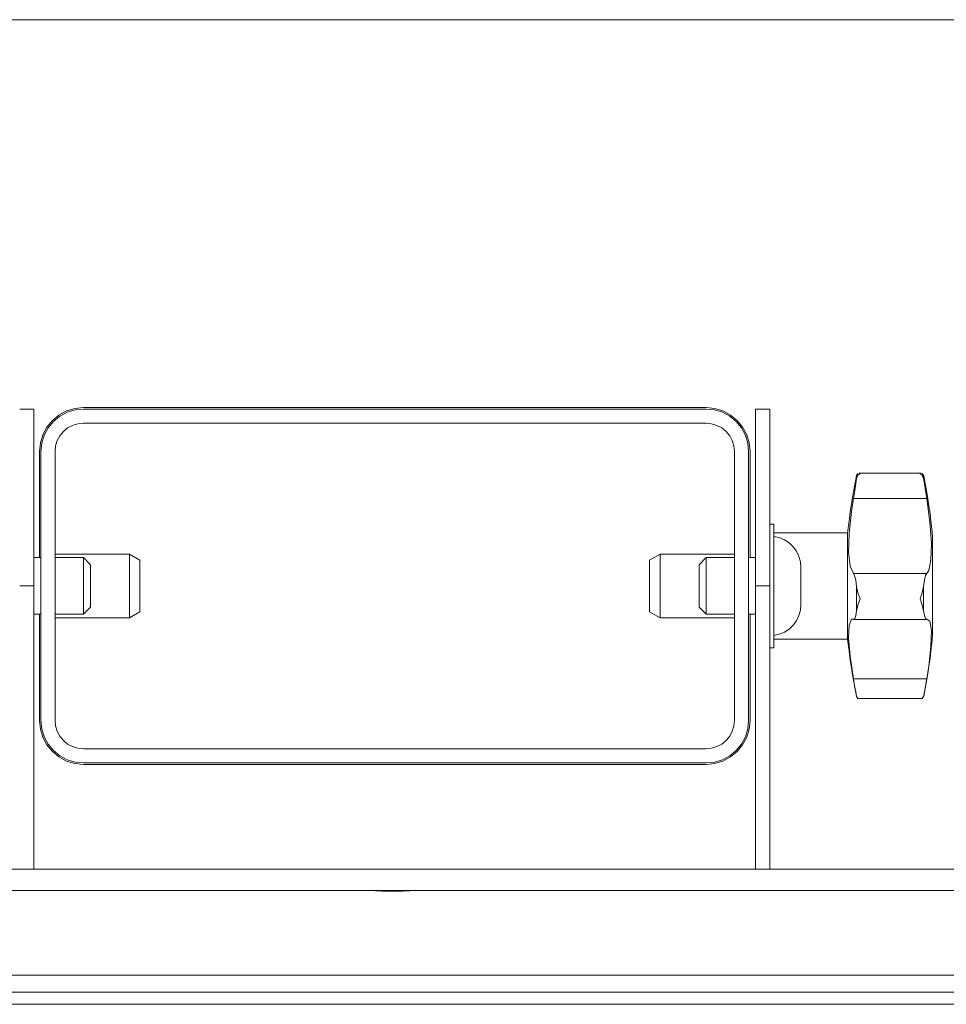
# Model space of a CAD drawing. Units: inches. Extents: x 0 to 16.5, y 0 to 11.7.
# Drawn here: x 4 to 4.6, y 3.9 to 4.4 of the extents above; entities that cross this region are included whole.
import ezdxf

# ---------------------------------------------------------------- set-up
doc = ezdxf.new("R2010")
doc.units = ezdxf.units.IN
doc.header["$MEASUREMENT"] = 0
doc.layers.add('Calque 1', color=7, linetype='Continuous')

msp = doc.modelspace()

# ---------------------------------------------------------------- linework, layer by layer
at = {"layer": 'Calque 1', "lineweight": 0}
for points in [[(5.34039, 4.43353), (3.17505, 4.43353)], [(4.05693, 4.21699), (4.04906, 4.21699)], [(4.05693, 4.21699), (4.05693, 4.21628), (4.05693, 4.21413), (4.05693, 4.2106), (4.05693, 4.20573), (4.05693, 4.19958), (4.05693, 4.19224), (4.05693, 4.18384), (4.05693, 4.17448), (4.05693, 4.16431), (4.05693, 4.15348), (4.05693, 4.14213), (4.05693, 4.13044), (4.05693, 4.11858)], [(4.08449, 4.21778), (4.07973, 4.21731), (4.07516, 4.21592), (4.07093, 4.21367), (4.06723, 4.21063), (4.0642, 4.20694), (4.06193, 4.20271), (4.06055, 4.19813), (4.06009, 4.19338)], [(4.08449, 4.21699), (4.07988, 4.21655), (4.07545, 4.2152), (4.07136, 4.21302), (4.0678, 4.21008), (4.06485, 4.20649), (4.06267, 4.20241), (4.06132, 4.19798), (4.06086, 4.19338)], [(4.43095, 4.21778), (4.08449, 4.21778)], [(4.43095, 4.21699), (4.08449, 4.21699)], [(4.45537, 4.19338), (4.45489, 4.19813), (4.4535, 4.20271), (4.45124, 4.20694), (4.44821, 4.21063), (4.4445, 4.21367), (4.4403, 4.21592), (4.43571, 4.21731), (4.43095, 4.21778)], [(4.45457, 4.19338), (4.45411, 4.19798), (4.45277, 4.20241), (4.45059, 4.20649), (4.44766, 4.21008), (4.44407, 4.21302), (4.43999, 4.2152), (4.43556, 4.21655), (4.43095, 4.21699)], [(4.4585, 4.21699), (4.4585, 4.21628), (4.4585, 4.21413), (4.4585, 4.2106), (4.4585, 4.20573), (4.4585, 4.19958), (4.4585, 4.19224), (4.4585, 4.18384), (4.4585, 4.17448), (4.4585, 4.16431), (4.4585, 4.15348), (4.4585, 4.14213), (4.4585, 4.13044), (4.4585, 4.11858)], [(4.46638, 4.21699), (4.4585, 4.21699)], [(4.46638, 4.21699), (4.46638, 4.21628), (4.46638, 4.21413), (4.46638, 4.2106), (4.46638, 4.20573), (4.46638, 4.19958), (4.46638, 4.19224), (4.46638, 4.18384), (4.46638, 4.17448), (4.46638, 4.16431), (4.46638, 4.15348), (4.46638, 4.14213), (4.46638, 4.13044), (4.46638, 4.11858)], [(4.08449, 4.20912), (4.08142, 4.20883), (4.07846, 4.20792), (4.07574, 4.20646), (4.07335, 4.20451), (4.07139, 4.20212), (4.06995, 4.1994), (4.06905, 4.19645), (4.06874, 4.19338)], [(4.43095, 4.20912), (4.08449, 4.20912)], [(4.4467, 4.19338), (4.44639, 4.19645), (4.4455, 4.1994), (4.44405, 4.20212), (4.44209, 4.20451), (4.4397, 4.20646), (4.43698, 4.20792), (4.43402, 4.20883), (4.43095, 4.20912)], [(4.06009, 4.19338), (4.06009, 4.13433)], [(4.06086, 4.19338), (4.06086, 4.04377)], [(4.06874, 4.19338), (4.06874, 4.04377)], [(4.4467, 4.04377), (4.4467, 4.19338)], [(4.45457, 4.04377), (4.45457, 4.19338)], [(4.45537, 4.13433), (4.45537, 4.19338)], [(4.51463, 4.17981), (4.51384, 4.17588), (4.5131, 4.17194), (4.51241, 4.16798), (4.51175, 4.16402), (4.51117, 4.16005), (4.51063, 4.15608), (4.51013, 4.15209), (4.50968, 4.1481)], [(4.51286, 4.16726), (4.5136, 4.17159), (4.51424, 4.17556), (4.51467, 4.17844)], [(4.5166, 4.18115), (4.51543, 4.18027), (4.51467, 4.17844)], [(4.51467, 4.17999), (4.51543, 4.18108)], [(4.51467, 4.17844), (4.51467, 4.1788), (4.51467, 4.17912), (4.51467, 4.17938), (4.51467, 4.17959), (4.51467, 4.17977), (4.51467, 4.1799), (4.51467, 4.17996), (4.51467, 4.17999)], [(4.5505, 4.18123), (4.51611, 4.18123)], [(4.51611, 4.18112), (4.5166, 4.18115)], [(4.55195, 4.17842), (4.55118, 4.18027), (4.55002, 4.18115)], [(4.55002, 4.18115), (4.5505, 4.18112)], [(4.55118, 4.18106), (4.55195, 4.17999)], [(4.55195, 4.17999), (4.55195, 4.17995), (4.55195, 4.17988), (4.55195, 4.17976), (4.55195, 4.17958), (4.55195, 4.17937), (4.55195, 4.1791), (4.55195, 4.17878), (4.55195, 4.17842)], [(4.5537, 4.16726), (4.55299, 4.17159), (4.55236, 4.17556), (4.55195, 4.17842)], [(4.55693, 4.14613), (4.55652, 4.15037), (4.55603, 4.15459), (4.5555, 4.15883), (4.55491, 4.16303), (4.55427, 4.16724), (4.55356, 4.17144), (4.5528, 4.17563), (4.55198, 4.1798)], [(4.51286, 4.12549), (4.51103, 4.12951), (4.51023, 4.13733), (4.51049, 4.14785), (4.51174, 4.15995), (4.51286, 4.16726)], [(4.51287, 4.16726), (4.5537, 4.16726)], [(4.5537, 4.16726), (4.55546, 4.1541), (4.55624, 4.1423), (4.55598, 4.13305), (4.55478, 4.12716), (4.5537, 4.12549)], [(4.46855, 4.15302), (4.46638, 4.15302)], [(4.46855, 4.08412), (4.46855, 4.08419), (4.46855, 4.08534), (4.46855, 4.08785), (4.46855, 4.09162), (4.46855, 4.09649), (4.46855, 4.10227), (4.46855, 4.1087), (4.46855, 4.11555), (4.46855, 4.12252), (4.46855, 4.12933), (4.46855, 4.1357), (4.46855, 4.14137), (4.46855, 4.14609), (4.46855, 4.1497), (4.46855, 4.15203), (4.46855, 4.15299), (4.46855, 4.15302)], [(4.50968, 4.1481), (4.46855, 4.1481)], [(4.4837, 4.12894), (4.48342, 4.13206), (4.48259, 4.13506), (4.48123, 4.13788), (4.47938, 4.1404), (4.4771, 4.14255), (4.47449, 4.14426), (4.4716, 4.14547), (4.46855, 4.14613)], [(4.50968, 4.08905), (4.50968, 4.0892), (4.50968, 4.09053), (4.50968, 4.09317), (4.50968, 4.09701), (4.50968, 4.10184), (4.50968, 4.10746), (4.50968, 4.1136), (4.50968, 4.11998), (4.50968, 4.12628), (4.50968, 4.13223), (4.50968, 4.13753), (4.50968, 4.14196), (4.50968, 4.14528), (4.50968, 4.14737), (4.50968, 4.1481)], [(4.55693, 4.09101), (4.55693, 4.09117), (4.55693, 4.09253), (4.55693, 4.0952), (4.55693, 4.09903), (4.55693, 4.10384), (4.55693, 4.1094), (4.55693, 4.11541), (4.55693, 4.12158), (4.55693, 4.1276), (4.55693, 4.13317), (4.55693, 4.13801), (4.55693, 4.14187), (4.55693, 4.14456), (4.55693, 4.14595), (4.55693, 4.14613)], [(4.11009, 4.13628), (4.06874, 4.13628)], [(4.11009, 4.10085), (4.11009, 4.10087), (4.11009, 4.10177), (4.11009, 4.10403), (4.11009, 4.10746), (4.11009, 4.11181), (4.11009, 4.11669), (4.11009, 4.12173), (4.11009, 4.12652), (4.11009, 4.13066), (4.11009, 4.13381), (4.11009, 4.13574), (4.11009, 4.13628)], [(4.11599, 4.13288), (4.11009, 4.13628)], [(4.40536, 4.13628), (4.39945, 4.13288)], [(4.40536, 4.13628), (4.40536, 4.13574), (4.40536, 4.13381), (4.40536, 4.13066), (4.40536, 4.12652), (4.40536, 4.12173), (4.40536, 4.11669), (4.40536, 4.11181)], [(4.4467, 4.13628), (4.40536, 4.13628)], [(4.06086, 4.13433), (4.05693, 4.13433)], [(4.08449, 4.13433), (4.06874, 4.13433)], [(4.08449, 4.11256), (4.08449, 4.11712), (4.08449, 4.1218), (4.08449, 4.1262), (4.08449, 4.12992), (4.08449, 4.13263), (4.08449, 4.1341), (4.08449, 4.13433)], [(4.08843, 4.13038), (4.08449, 4.13433)], [(4.08843, 4.13038), (4.08843, 4.1301), (4.08843, 4.12853), (4.08843, 4.12577), (4.08843, 4.12213), (4.08843, 4.11806), (4.08843, 4.11406)], [(4.11599, 4.13288), (4.11599, 4.13284), (4.11599, 4.1318), (4.11599, 4.12946), (4.11599, 4.12606), (4.11599, 4.12192), (4.11599, 4.11746), (4.11599, 4.1131), (4.11599, 4.10928), (4.11599, 4.10638), (4.11599, 4.10466), (4.11599, 4.10427)], [(4.39945, 4.1131), (4.39945, 4.11746), (4.39945, 4.12192), (4.39945, 4.12606), (4.39945, 4.12946), (4.39945, 4.1318), (4.39945, 4.13284), (4.39945, 4.13288)], [(4.43095, 4.13433), (4.42702, 4.13038)], [(4.42702, 4.10676), (4.42702, 4.10687), (4.42702, 4.1081), (4.42702, 4.1106), (4.42702, 4.11406), (4.42702, 4.11806), (4.42702, 4.12213), (4.42702, 4.12577), (4.42702, 4.12853), (4.42702, 4.1301), (4.42702, 4.13038)], [(4.43095, 4.13433), (4.43095, 4.13431), (4.43095, 4.13353), (4.43095, 4.13142), (4.43095, 4.12817), (4.43095, 4.12406), (4.43095, 4.11946), (4.43095, 4.1148), (4.43095, 4.11045), (4.43095, 4.10684), (4.43095, 4.10427), (4.43095, 4.10297), (4.43095, 4.10283)], [(4.4467, 4.13433), (4.43095, 4.13433)], [(4.4585, 4.13433), (4.45457, 4.13433)], [(4.48367, 4.12908), (4.4837, 4.12716)], [(4.4837, 4.12876), (4.48367, 4.12908)], [(4.4837, 4.12876), (4.4837, 4.12888), (4.4837, 4.12894)], [(4.4837, 4.1279), (4.4837, 4.12876)], [(4.4837, 4.12198), (4.4837, 4.12276), (4.4837, 4.12349), (4.4837, 4.12422), (4.4837, 4.1249), (4.4837, 4.12553), (4.4837, 4.12613), (4.4837, 4.12667), (4.4837, 4.12716)], [(4.51467, 4.1183), (4.51418, 4.12183), (4.51355, 4.12431), (4.51286, 4.12549)], [(4.5537, 4.12548), (4.51287, 4.12548)], [(4.55195, 4.11831), (4.55242, 4.12184), (4.55305, 4.12433), (4.5537, 4.12549)], [(4.05694, 4.11858), (4.04906, 4.11858)], [(4.05693, 4.11858), (4.05693, 3.96109)], [(4.4585, 4.11858), (4.4585, 3.96109)], [(4.46638, 4.11858), (4.45851, 4.11858)], [(4.46638, 4.11858), (4.46638, 3.96109)], [(4.4837, 4.12198), (4.48367, 4.12006)], [(4.48367, 4.12006), (4.48368, 4.11976), (4.4837, 4.11784)], [(4.4837, 4.11931), (4.4837, 4.12198)], [(4.51467, 4.1183), (4.51543, 4.11484), (4.5166, 4.11134)], [(4.51468, 4.10484), (4.51468, 4.10649), (4.51468, 4.10816), (4.51468, 4.10984), (4.51468, 4.11152), (4.51468, 4.11322), (4.51468, 4.11491), (4.51468, 4.11661), (4.51468, 4.1183)], [(4.55002, 4.11134), (4.55118, 4.11485), (4.55195, 4.11831)], [(4.55194, 4.11831), (4.55194, 4.11662), (4.55194, 4.11491), (4.55194, 4.11322), (4.55194, 4.11152), (4.55194, 4.10984), (4.55194, 4.10816), (4.55194, 4.10648), (4.55194, 4.10481)], [(4.08843, 4.11406), (4.08843, 4.1106), (4.08843, 4.1081), (4.08843, 4.10687), (4.08843, 4.10676)], [(4.39945, 4.10427), (4.39945, 4.10466), (4.39945, 4.10638), (4.39945, 4.10928), (4.39945, 4.1131)], [(4.4837, 4.11178), (4.4837, 4.11244), (4.4837, 4.11313), (4.4837, 4.11385), (4.4837, 4.11462), (4.4837, 4.1154), (4.4837, 4.11619), (4.4837, 4.11701), (4.4837, 4.11784)], [(4.08449, 4.10283), (4.08449, 4.10344), (4.08449, 4.10541), (4.08449, 4.10853), (4.08449, 4.11256)], [(4.40536, 4.11181), (4.40536, 4.10746), (4.40536, 4.10403), (4.40536, 4.10177), (4.40536, 4.10087), (4.40536, 4.10085)], [(4.46855, 4.09101), (4.4716, 4.09169), (4.47449, 4.0929), (4.4771, 4.09459), (4.47938, 4.09674), (4.48123, 4.09926), (4.48259, 4.10208), (4.48342, 4.10509), (4.4837, 4.1082)], [(4.4837, 4.11178), (4.48367, 4.10956)], [(4.48367, 4.10956), (4.4837, 4.10924)], [(4.4837, 4.10998), (4.4837, 4.11178)], [(4.4837, 4.1082), (4.4837, 4.10821), (4.4837, 4.10828), (4.4837, 4.10844), (4.4837, 4.10865), (4.4837, 4.10891), (4.4837, 4.10924)], [(4.5166, 4.11134), (4.51543, 4.10795), (4.51467, 4.10484)], [(4.55195, 4.10483), (4.55118, 4.10794), (4.55002, 4.11134)], [(4.05693, 4.10283), (4.06086, 4.10283)], [(4.06009, 4.10283), (4.06009, 4.04377)], [(4.06874, 4.10283), (4.08449, 4.10283)], [(4.08449, 4.10283), (4.08843, 4.10676)], [(4.11009, 4.10085), (4.11599, 4.10427)], [(4.39945, 4.10427), (4.40536, 4.10085)], [(4.42702, 4.10676), (4.43095, 4.10283)], [(4.43095, 4.10283), (4.4467, 4.10283)], [(4.45457, 4.10283), (4.4585, 4.10283)], [(4.45537, 4.04377), (4.45537, 4.10283)], [(4.51286, 4.10008), (4.5136, 4.10041), (4.51424, 4.10219), (4.51467, 4.10484)], [(4.5537, 4.10008), (4.55299, 4.10041), (4.55236, 4.10219), (4.55195, 4.10483)], [(4.06874, 4.10085), (4.11009, 4.10085)], [(4.40536, 4.10085), (4.4467, 4.10085)], [(4.51286, 4.06695), (4.51103, 4.07952), (4.51023, 4.08981), (4.51049, 4.09683), (4.51174, 4.10005), (4.51286, 4.10008)], [(4.51306, 4.10002), (4.5535, 4.10002)], [(4.5537, 4.10008), (4.55546, 4.09902), (4.55624, 4.09376), (4.55598, 4.08509), (4.55478, 4.07401), (4.5537, 4.06695)], [(4.55198, 4.05733), (4.5528, 4.06151), (4.55356, 4.06569), (4.55427, 4.0699), (4.55491, 4.0741), (4.5555, 4.07831), (4.55603, 4.08255), (4.55652, 4.08677), (4.55693, 4.09101)], [(4.46855, 4.08905), (4.50968, 4.08905)], [(4.50968, 4.08905), (4.51013, 4.08506), (4.51062, 4.08108), (4.51117, 4.0771), (4.51175, 4.07313), (4.51241, 4.06917), (4.51309, 4.06521), (4.51384, 4.06127), (4.51463, 4.05734)], [(4.46638, 4.08412), (4.46855, 4.08412)], [(4.51467, 4.05715), (4.51418, 4.05962), (4.51355, 4.0631), (4.51286, 4.06695)], [(4.5537, 4.06695), (4.51287, 4.06695)], [(4.55195, 4.05716), (4.55242, 4.05963), (4.55305, 4.06313), (4.5537, 4.06695)], [(4.51467, 4.05715), (4.51543, 4.05608), (4.51611, 4.05603)], [(4.51611, 4.05591), (4.5505, 4.05591)], [(4.5505, 4.05603), (4.55118, 4.05608), (4.55195, 4.05716)], [(4.06009, 4.04377), (4.06055, 4.03901), (4.06193, 4.03442), (4.0642, 4.0302), (4.06723, 4.02651), (4.07093, 4.02348), (4.07516, 4.02121), (4.07973, 4.01983), (4.08449, 4.01935)], [(4.06086, 4.04377), (4.06132, 4.03916), (4.06267, 4.03473), (4.06485, 4.03065), (4.0678, 4.02706), (4.07136, 4.02413), (4.07545, 4.02195), (4.07988, 4.0206), (4.08449, 4.02015)], [(4.06874, 4.04377), (4.06905, 4.0407), (4.06995, 4.03774), (4.07139, 4.03502), (4.07335, 4.03263), (4.07574, 4.03067), (4.07846, 4.02922), (4.08142, 4.02833), (4.08449, 4.02802)], [(4.43095, 4.01935), (4.43571, 4.01983), (4.4403, 4.02121), (4.4445, 4.02348), (4.44821, 4.02651), (4.45124, 4.0302), (4.4535, 4.03442), (4.45489, 4.03901), (4.45537, 4.04377)], [(4.43095, 4.02802), (4.43402, 4.02833), (4.43698, 4.02922), (4.4397, 4.03067), (4.44209, 4.03263), (4.44405, 4.03502), (4.4455, 4.03774), (4.44639, 4.0407), (4.4467, 4.04377)], [(4.43095, 4.02015), (4.43556, 4.0206), (4.43999, 4.02195), (4.44407, 4.02413), (4.44766, 4.02706), (4.45059, 4.03065), (4.45277, 4.03473), (4.45411, 4.03916), (4.45457, 4.04377)], [(4.08449, 4.02802), (4.43095, 4.02802)], [(4.08449, 4.02015), (4.43095, 4.02015)], [(4.08449, 4.01935), (4.43095, 4.01935)], [(4.71048, 3.96109), (3.80496, 3.96109)], [(4.71048, 3.94928), (3.80496, 3.94928)], [(4.24421, 3.94927), (4.24473, 3.94924), (4.24696, 3.9491), (4.25041, 3.94891), (4.2547, 3.94877), (4.25773, 3.94874)], [(4.25773, 3.94874), (4.26227, 3.94881), (4.26631, 3.94898), (4.26939, 3.94916), (4.27116, 3.94927), (4.27124, 3.94927)], [(3.52937, 3.90216), (4.98606, 3.90216)], [(3.52937, 3.89261), (4.98606, 3.89261)], [(3.52938, 3.88591), (4.98607, 3.88591)]]:
    msp.add_lwpolyline(points, dxfattribs=at)

doc.saveas('drawing.dxf')
